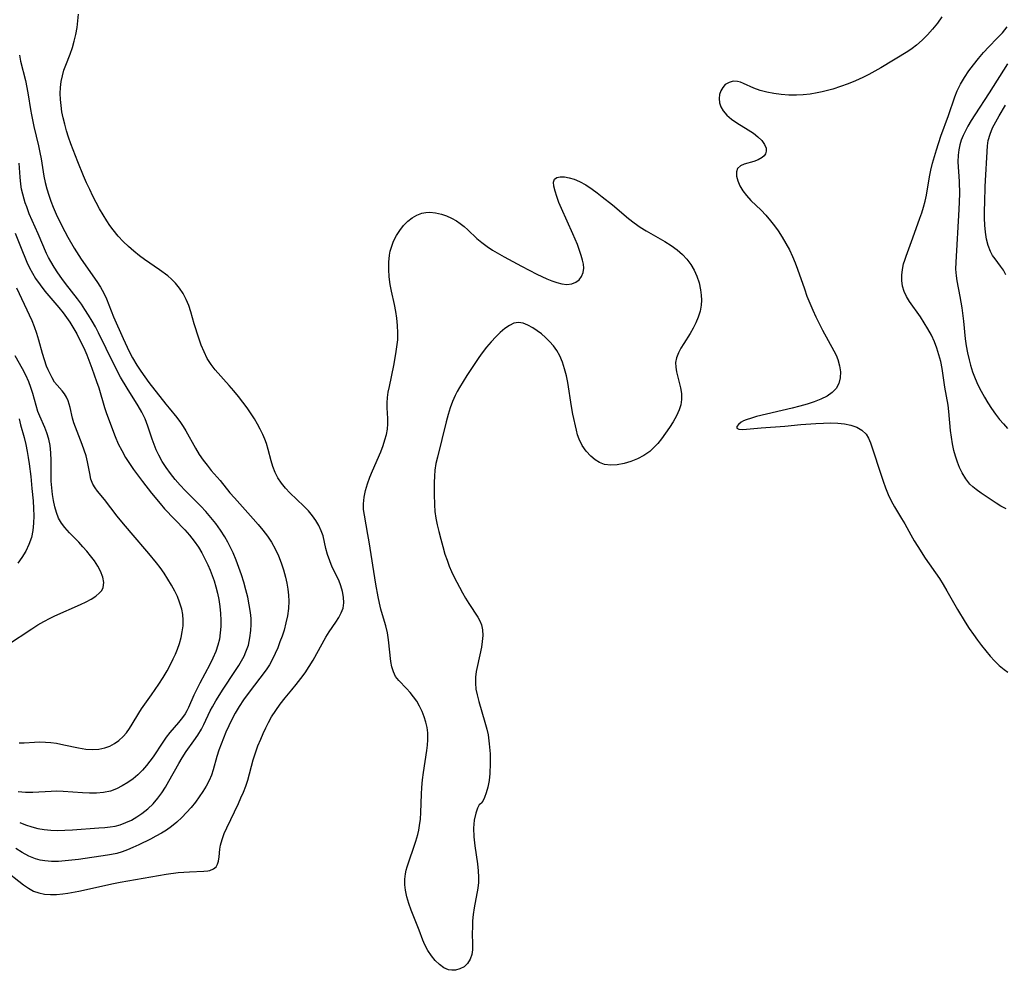
# Model space of a CAD drawing. Extents: x 1597504 to 1605706, y 2805615 to 2813817.
# Drawn here: x 1598717 to 1598960, y 2805783 to 2806017 of the extents above; entities that cross this region are included whole.
import ezdxf

# ---------------------------------------------------------------- set-up
doc = ezdxf.new("R2010")
doc.units = 0

msp = doc.modelspace()

# ---------------------------------------------------------------- linework, layer by layer
at = {"layer": 'WIL_032_Contours', "color": 0}
for points in [[(1598713.33, 2805807.68, 106), (1598718.4, 2805803.75, 106), (1598719.59, 2805802.91, 106), (1598720.83, 2805802.21, 106), (1598722.15, 2805801.74, 106), (1598723.55, 2805801.46, 106), (1598725.01, 2805801.33, 106), (1598726.51, 2805801.35, 106), (1598728.04, 2805801.48, 106), (1598729.28, 2805801.67, 106), (1598732.02, 2805802.2, 106), (1598740.55, 2805804.04, 106), (1598742.18, 2805804.36, 106), (1598753.57, 2805806.34, 106), (1598756.51, 2805806.75, 106), (1598757.93, 2805806.89, 106), (1598759.31, 2805806.98, 106), (1598762.79, 2805807.09, 106), (1598763.82, 2805807.21, 106), (1598764.27, 2805807.3, 106), (1598765.17, 2805807.66, 106), (1598765.85, 2805808.22, 106), (1598766.21, 2805808.85, 106), (1598766.43, 2805809.61, 106), (1598766.58, 2805810.61, 106), (1598766.77, 2805812.52, 106), (1598766.94, 2805813.55, 106), (1598767.31, 2805814.94, 106), (1598767.83, 2805816.37, 106), (1598768.46, 2805817.83, 106), (1598771.33, 2805823.77, 106), (1598771.97, 2805825.18, 106), (1598772.58, 2805826.62, 106), (1598773.14, 2805828.07, 106), (1598773.63, 2805829.55, 106), (1598774.98, 2805834.57, 106), (1598775.53, 2805836.29, 106), (1598776.15, 2805838, 106), (1598776.84, 2805839.69, 106), (1598777.44, 2805841.09, 106), (1598778.09, 2805842.46, 106), (1598778.77, 2805843.81, 106), (1598779.51, 2805845.13, 106), (1598780.53, 2805846.76, 106), (1598781.64, 2805848.33, 106), (1598782.83, 2805849.84, 106), (1598784.49, 2805851.79, 106), (1598785.62, 2805853.17, 106), (1598786.71, 2805854.59, 106), (1598787.76, 2805856.05, 106), (1598788.75, 2805857.54, 106), (1598789.75, 2805859.18, 106), (1598792.93, 2805864.83, 106), (1598793.7, 2805866.09, 106), (1598795.33, 2805868.48, 106), (1598796.08, 2805869.63, 106), (1598796.7, 2805870.79, 106), (1598797.13, 2805871.99, 106), (1598797.32, 2805873.32, 106), (1598797.27, 2805874.7, 106), (1598797.02, 2805876.11, 106), (1598796.61, 2805877.51, 106), (1598796.07, 2805878.88, 106), (1598794.48, 2805882.11, 106), (1598793.84, 2805883.62, 106), (1598793.32, 2805885.16, 106), (1598792.9, 2805886.71, 106), (1598792.58, 2805888.26, 106), (1598792.2, 2805889.79, 106), (1598791.75, 2805891.07, 106), (1598791.15, 2805892.34, 106), (1598790.43, 2805893.57, 106), (1598789.59, 2805894.75, 106), (1598788.58, 2805895.94, 106), (1598787.48, 2805897.08, 106), (1598784.04, 2805900.43, 106), (1598782.96, 2805901.59, 106), (1598781.95, 2805902.83, 106), (1598781.06, 2805904.14, 106), (1598780.39, 2805905.39, 106), (1598779.8, 2805906.89, 106), (1598779.39, 2805908.28, 106), (1598778.66, 2805911.12, 106), (1598778.24, 2805912.54, 106), (1598777.83, 2805913.66, 106), (1598777.36, 2805914.77, 106), (1598776.73, 2805916.08, 106), (1598776.03, 2805917.36, 106), (1598775.28, 2805918.63, 106), (1598774.48, 2805919.88, 106), (1598773.47, 2805921.34, 106), (1598772.43, 2805922.78, 106), (1598771.34, 2805924.19, 106), (1598770.23, 2805925.56, 106), (1598769.09, 2805926.9, 106), (1598765.64, 2805930.73, 106), (1598764.6, 2805932.06, 106), (1598763.68, 2805933.56, 106), (1598762.89, 2805935.16, 106), (1598762.2, 2805936.83, 106), (1598761.59, 2805938.52, 106), (1598760.47, 2805942.05, 106), (1598759.63, 2805945.04, 106), (1598759.11, 2805946.6, 106), (1598758.47, 2805948.11, 106), (1598757.73, 2805949.56, 106), (1598756.86, 2805950.91, 106), (1598755.85, 2805952.14, 106), (1598754.86, 2805953.08, 106), (1598753.92, 2805953.88, 106), (1598751.88, 2805955.43, 106), (1598748.21, 2805957.97, 106), (1598746.99, 2805958.86, 106), (1598745.59, 2805959.98, 106), (1598744.25, 2805961.16, 106), (1598742.96, 2805962.4, 106), (1598741.74, 2805963.69, 106), (1598740.46, 2805965.26, 106), (1598739.67, 2805966.35, 106), (1598738.92, 2805967.48, 106), (1598738, 2805968.96, 106), (1598737.12, 2805970.48, 106), (1598735.47, 2805973.59, 106), (1598734.69, 2805975.19, 106), (1598733.91, 2805976.88, 106), (1598733.17, 2805978.58, 106), (1598731.75, 2805982.03, 106), (1598730.59, 2805985.01, 106), (1598730.04, 2805986.51, 106), (1598729.5, 2805988.1, 106), (1598729.01, 2805989.69, 106), (1598728.56, 2805991.29, 106), (1598728.16, 2805992.89, 106), (1598727.86, 2805994.4, 106), (1598727.62, 2805995.91, 106), (1598727.47, 2805997.42, 106), (1598727.42, 2805998.92, 106), (1598727.48, 2806000.39, 106), (1598727.66, 2806001.84, 106), (1598727.95, 2806003.26, 106), (1598728.34, 2806004.65, 106), (1598728.77, 2806005.86, 106), (1598729.85, 2806008.61, 106), (1598730.41, 2806010.2, 106), (1598730.9, 2806011.82, 106), (1598731.29, 2806013.45, 106), (1598731.57, 2806015.12, 106), (1598731.94, 2806018.46, 106)], [(1598944.74, 2806017.76, 106), (1598943.62, 2806016.23, 106), (1598942.44, 2806014.75, 106), (1598941.19, 2806013.33, 106), (1598939.88, 2806012, 106), (1598938.48, 2806010.77, 106), (1598937.44, 2806009.98, 106), (1598936.36, 2806009.24, 106), (1598929.68, 2806005.25, 106), (1598926.76, 2806003.6, 106), (1598925.27, 2806002.83, 106), (1598923.46, 2806002, 106), (1598921.62, 2806001.25, 106), (1598919.75, 2806000.57, 106), (1598917.85, 2805999.97, 106), (1598916.56, 2805999.61, 106), (1598915.26, 2805999.29, 106), (1598913.96, 2805999.02, 106), (1598912.27, 2805998.75, 106), (1598910.57, 2805998.57, 106), (1598908.88, 2805998.48, 106), (1598906.99, 2805998.51, 106), (1598905.14, 2805998.65, 106), (1598903.32, 2805998.88, 106), (1598901.57, 2805999.21, 106), (1598899.91, 2805999.64, 106), (1598898.39, 2806000.17, 106), (1598895.81, 2806001.37, 106), (1598895.06, 2806001.68, 106), (1598894.33, 2806001.88, 106), (1598893.28, 2806001.89, 106), (1598892.27, 2806001.61, 106), (1598891.36, 2806001.07, 106), (1598890.71, 2806000.4, 106), (1598890.22, 2805999.58, 106), (1598889.92, 2805998.64, 106), (1598889.82, 2805997.63, 106), (1598889.92, 2805996.59, 106), (1598890.25, 2805995.57, 106), (1598890.81, 2805994.61, 106), (1598891.75, 2805993.55, 106), (1598892.92, 2805992.58, 106), (1598894.22, 2805991.68, 106), (1598896.97, 2805989.95, 106), (1598898.27, 2805989.06, 106), (1598899.4, 2805988.18, 106), (1598900.34, 2805987.27, 106), (1598901.04, 2805986.34, 106), (1598901.42, 2805985.41, 106), (1598901.44, 2805984.7, 106), (1598901.23, 2805984.03, 106), (1598900.9, 2805983.53, 106), (1598900.45, 2805983.09, 106), (1598899.48, 2805982.55, 106), (1598898.35, 2805982.15, 106), (1598896.03, 2805981.46, 106), (1598895.06, 2805981.01, 106), (1598894.38, 2805980.38, 106), (1598894.09, 2805979.53, 106), (1598894.13, 2805978.5, 106), (1598894.42, 2805977.35, 106), (1598894.94, 2805976.13, 106), (1598895.65, 2805974.91, 106), (1598896.54, 2805973.71, 106), (1598897.67, 2805972.52, 106), (1598900.18, 2805970.15, 106), (1598901.38, 2805968.86, 106), (1598902.53, 2805967.48, 106), (1598903.46, 2805966.25, 106), (1598904.35, 2805964.98, 106), (1598905.34, 2805963.47, 106), (1598906.28, 2805961.93, 106), (1598907.16, 2805960.34, 106), (1598907.95, 2805958.71, 106), (1598908.61, 2805957.15, 106), (1598909.19, 2805955.55, 106), (1598910.85, 2805950.69, 106), (1598911.49, 2805948.94, 106), (1598912.18, 2805947.21, 106), (1598912.91, 2805945.49, 106), (1598913.67, 2805943.8, 106), (1598914.46, 2805942.13, 106), (1598915.29, 2805940.49, 106), (1598918.1, 2805935.4, 106), (1598918.64, 2805934.34, 106), (1598919.09, 2805933.28, 106), (1598919.52, 2805931.76, 106), (1598919.71, 2805930.24, 106), (1598919.66, 2805928.76, 106), (1598919.33, 2805927.39, 106), (1598918.71, 2805926.16, 106), (1598917.71, 2805925.12, 106), (1598916.43, 2805924.26, 106), (1598914.94, 2805923.52, 106), (1598913.29, 2805922.88, 106), (1598911.54, 2805922.3, 106), (1598909.72, 2805921.78, 106), (1598907.87, 2805921.29, 106), (1598899.08, 2805919.19, 106), (1598897.83, 2805918.86, 106), (1598896.49, 2805918.42, 106), (1598895.84, 2805918.14, 106), (1598895.29, 2805917.83, 106), (1598894.58, 2805917.27, 106), (1598894.2, 2805916.74, 106), (1598894.21, 2805916.33, 106), (1598894.67, 2805916.1, 106), (1598895.51, 2805916.04, 106), (1598896.62, 2805916.08, 106), (1598900.2, 2805916.44, 106), (1598906, 2805916.85, 106), (1598909.98, 2805917.23, 106), (1598913.7, 2805917.52, 106), (1598915.53, 2805917.61, 106), (1598917.33, 2805917.64, 106), (1598919.07, 2805917.59, 106), (1598920.74, 2805917.42, 106), (1598922.3, 2805917.11, 106), (1598923.76, 2805916.58, 106), (1598925.03, 2805915.85, 106), (1598926.04, 2805914.89, 106), (1598926.68, 2805913.89, 106), (1598927.17, 2805912.76, 106), (1598927.59, 2805911.52, 106), (1598929.65, 2805905, 106), (1598930.23, 2805903.31, 106), (1598930.85, 2805901.64, 106), (1598931.51, 2805900.01, 106), (1598932.24, 2805898.42, 106), (1598933.04, 2805896.92, 106), (1598934.82, 2805894.1, 106), (1598935.58, 2805892.78, 106), (1598937.07, 2805890.05, 106), (1598937.9, 2805888.6, 106), (1598938.78, 2805887.16, 106), (1598940.65, 2805884.3, 106), (1598944.13, 2805879.27, 106), (1598945.07, 2805877.78, 106), (1598945.97, 2805876.27, 106), (1598948.61, 2805871.65, 106), (1598950.51, 2805868.52, 106), (1598951.49, 2805866.98, 106), (1598952.51, 2805865.47, 106), (1598953.5, 2805864.08, 106), (1598954.51, 2805862.73, 106), (1598955.55, 2805861.41, 106), (1598956.63, 2805860.16, 106), (1598957.73, 2805858.97, 106), (1598958.88, 2805857.86, 106), (1598960.07, 2805856.87, 106), (1598961.01, 2805856.22, 106)], [(1598960.56, 2805896.46, 108), (1598959.25, 2805897.15, 108), (1598958.12, 2805897.84, 108), (1598954.4, 2805900.34, 108), (1598953.16, 2805901.25, 108), (1598952.37, 2805901.89, 108), (1598951.65, 2805902.58, 108), (1598950.61, 2805903.87, 108), (1598949.74, 2805905.33, 108), (1598949.12, 2805906.63, 108), (1598948.58, 2805907.99, 108), (1598948.11, 2805909.41, 108), (1598947.71, 2805910.87, 108), (1598947.36, 2805912.49, 108), (1598947.08, 2805914.14, 108), (1598946.87, 2805915.8, 108), (1598946.45, 2805920.48, 108), (1598946.25, 2805921.99, 108), (1598945.49, 2805926.5, 108), (1598944.81, 2805931.07, 108), (1598944.46, 2805932.76, 108), (1598944.02, 2805934.43, 108), (1598943.5, 2805936.08, 108), (1598942.88, 2805937.68, 108), (1598942.14, 2805939.29, 108), (1598941.31, 2805940.84, 108), (1598940.41, 2805942.35, 108), (1598939.47, 2805943.81, 108), (1598936.75, 2805947.63, 108), (1598936, 2805948.84, 108), (1598935.41, 2805950.09, 108), (1598935.04, 2805951.39, 108), (1598934.86, 2805952.73, 108), (1598934.85, 2805954.11, 108), (1598935, 2805955.49, 108), (1598935.29, 2805956.86, 108), (1598935.58, 2805957.8, 108), (1598935.91, 2805958.74, 108), (1598937.6, 2805963.29, 108), (1598939.34, 2805968.15, 108), (1598939.79, 2805969.49, 108), (1598940.21, 2805970.84, 108), (1598940.59, 2805972.31, 108), (1598940.92, 2805973.8, 108), (1598941.71, 2805978.32, 108), (1598942.05, 2805980, 108), (1598942.46, 2805981.67, 108), (1598942.92, 2805983.34, 108), (1598943.42, 2805985.01, 108), (1598944.52, 2805988.32, 108), (1598946.38, 2805993.43, 108), (1598947.92, 2805998.04, 108), (1598948.52, 2805999.53, 108), (1598949.36, 2806001.22, 108), (1598950.32, 2806002.85, 108), (1598951.38, 2806004.44, 108), (1598952.53, 2806005.99, 108), (1598953.73, 2806007.5, 108), (1598954.99, 2806008.96, 108), (1598956.29, 2806010.37, 108), (1598958.38, 2806012.49, 108), (1598959.64, 2806013.86, 108), (1598960.87, 2806015.29, 108)], [(1598717.36, 2806008.33, 108), (1598717.67, 2806006.87, 108), (1598718.85, 2806002.05, 108), (1598719.22, 2806000.36, 108), (1598719.53, 2805998.55, 108), (1598720.08, 2805994.91, 108), (1598720.31, 2805993.63, 108), (1598720.93, 2805990.75, 108), (1598722.06, 2805985.94, 108), (1598722.4, 2805984.34, 108), (1598722.7, 2805982.73, 108), (1598723.37, 2805978.48, 108), (1598723.71, 2805976.93, 108), (1598724.11, 2805975.38, 108), (1598724.58, 2805973.85, 108), (1598725.11, 2805972.33, 108), (1598725.7, 2805970.83, 108), (1598726.46, 2805969.1, 108), (1598727.27, 2805967.39, 108), (1598728.54, 2805964.85, 108), (1598729.29, 2805963.47, 108), (1598730.87, 2805960.73, 108), (1598732.62, 2805958.03, 108), (1598736.43, 2805952.54, 108), (1598737.33, 2805951.11, 108), (1598738.14, 2805949.65, 108), (1598738.79, 2805948.23, 108), (1598740.57, 2805943.81, 108), (1598742.91, 2805938.48, 108), (1598744.44, 2805935.28, 108), (1598745.27, 2805933.71, 108), (1598746.33, 2805931.89, 108), (1598747.28, 2805930.45, 108), (1598748.27, 2805929.04, 108), (1598749.3, 2805927.65, 108), (1598753.45, 2805922.27, 108), (1598754.24, 2805921.27, 108), (1598756.16, 2805918.96, 108), (1598757.07, 2805917.76, 108), (1598757.74, 2805916.73, 108), (1598758.37, 2805915.66, 108), (1598760.74, 2805911.39, 108), (1598761.7, 2805909.84, 108), (1598762.63, 2805908.49, 108), (1598763.62, 2805907.2, 108), (1598764.64, 2805905.94, 108), (1598766.82, 2805903.41, 108), (1598769.26, 2805900.42, 108), (1598770.37, 2805899.15, 108), (1598775, 2805894.02, 108), (1598776.22, 2805892.62, 108), (1598777.39, 2805891.2, 108), (1598778.5, 2805889.73, 108), (1598779.52, 2805888.21, 108), (1598780.41, 2805886.58, 108), (1598781.19, 2805884.9, 108), (1598781.88, 2805883.17, 108), (1598782.47, 2805881.4, 108), (1598782.97, 2805879.61, 108), (1598783.3, 2805878.14, 108), (1598783.56, 2805876.66, 108), (1598783.72, 2805875.17, 108), (1598783.78, 2805873.68, 108), (1598783.68, 2805871.89, 108), (1598783.43, 2805870.1, 108), (1598783.06, 2805868.33, 108), (1598782.59, 2805866.57, 108), (1598782.11, 2805865.1, 108), (1598781.59, 2805863.64, 108), (1598781.03, 2805862.21, 108), (1598780.42, 2805860.76, 108), (1598779.76, 2805859.36, 108), (1598779.01, 2805858.01, 108), (1598778.15, 2805856.73, 108), (1598773.72, 2805850.9, 108), (1598772.59, 2805849.33, 108), (1598771.52, 2805847.73, 108), (1598770.52, 2805846.09, 108), (1598769.7, 2805844.55, 108), (1598768.95, 2805842.99, 108), (1598768.26, 2805841.42, 108), (1598766.52, 2805836.91, 108), (1598765.99, 2805835.36, 108), (1598765.14, 2805832.11, 108), (1598764.71, 2805830.81, 108), (1598764.11, 2805829.45, 108), (1598763.4, 2805828.1, 108), (1598762.6, 2805826.78, 108), (1598761.71, 2805825.47, 108), (1598760.73, 2805824.13, 108), (1598759.68, 2805822.83, 108), (1598758.57, 2805821.56, 108), (1598757.41, 2805820.34, 108), (1598756.18, 2805819.19, 108), (1598754.89, 2805818.13, 108), (1598753.65, 2805817.26, 108), (1598752.35, 2805816.46, 108), (1598751.02, 2805815.71, 108), (1598749.67, 2805814.99, 108), (1598746.8, 2805813.57, 108), (1598745.36, 2805812.92, 108), (1598744.01, 2805812.37, 108), (1598742.69, 2805811.89, 108), (1598741.36, 2805811.5, 108), (1598740.04, 2805811.2, 108), (1598739.07, 2805811.05, 108), (1598731.93, 2805810.02, 108), (1598728.65, 2805809.63, 108), (1598726.97, 2805809.51, 108), (1598725.31, 2805809.5, 108), (1598723.67, 2805809.63, 108), (1598722.49, 2805809.84, 108), (1598721.34, 2805810.16, 108), (1598719.66, 2805810.85, 108), (1598718.04, 2805811.73, 108), (1598716.45, 2805812.73, 108)], [(1598960.91, 2806006.18, 110), (1598956.39, 2805999.03, 110), (1598952.86, 2805993.62, 110), (1598951.97, 2805992.22, 110), (1598951.14, 2805990.81, 110), (1598950.53, 2805989.69, 110), (1598949.99, 2805988.56, 110), (1598949.53, 2805987.4, 110), (1598949.15, 2805986.19, 110), (1598948.88, 2805984.95, 110), (1598948.72, 2805983.71, 110), (1598948.7, 2805982.06, 110), (1598949.01, 2805977.2, 110), (1598949.04, 2805974.13, 110), (1598948.92, 2805970.31, 110), (1598948.17, 2805957.29, 110), (1598948.13, 2805955.58, 110), (1598948.22, 2805953.89, 110), (1598948.39, 2805952.65, 110), (1598949.17, 2805948.81, 110), (1598949.66, 2805946.05, 110), (1598950.06, 2805942.77, 110), (1598950.5, 2805938.35, 110), (1598950.75, 2805936.63, 110), (1598951.06, 2805934.92, 110), (1598951.44, 2805933.22, 110), (1598951.78, 2805931.9, 110), (1598952.31, 2805930.25, 110), (1598952.93, 2805928.61, 110), (1598953.64, 2805927.01, 110), (1598954.42, 2805925.44, 110), (1598955.22, 2805923.99, 110), (1598956.08, 2805922.57, 110), (1598956.99, 2805921.18, 110), (1598957.95, 2805919.83, 110), (1598958.96, 2805918.53, 110), (1598959.91, 2805917.39, 110), (1598960.9, 2805916.3, 110)], [(1598960.51, 2805954.13, 112), (1598959.89, 2805955.31, 112), (1598959.22, 2805956.29, 112), (1598957.86, 2805958.09, 112), (1598957.25, 2805958.97, 112), (1598956.72, 2805959.91, 112), (1598956.13, 2805961.37, 112), (1598955.74, 2805962.96, 112), (1598955.49, 2805964.65, 112), (1598955.34, 2805966.39, 112), (1598955.27, 2805968.17, 112), (1598955.26, 2805970.09, 112), (1598955.29, 2805972.03, 112), (1598955.43, 2805975.92, 112), (1598955.96, 2805985.96, 112), (1598956.17, 2805987.32, 112), (1598956.61, 2805988.86, 112), (1598957.25, 2805990.38, 112), (1598958.01, 2805991.89, 112), (1598958.86, 2805993.4, 112), (1598960.4, 2805995.98, 112)], [(1598717.43, 2805819.15, 110), (1598718.9, 2805818.52, 110), (1598720.39, 2805818.03, 110), (1598721.93, 2805817.67, 110), (1598723.5, 2805817.41, 110), (1598725.08, 2805817.25, 110), (1598726.68, 2805817.17, 110), (1598728.54, 2805817.2, 110), (1598730.41, 2805817.3, 110), (1598736.98, 2805817.78, 110), (1598738.38, 2805817.89, 110), (1598739.74, 2805818.03, 110), (1598740.99, 2805818.24, 110), (1598742.23, 2805818.57, 110), (1598743.62, 2805819.08, 110), (1598744.98, 2805819.72, 110), (1598746.3, 2805820.47, 110), (1598747.57, 2805821.33, 110), (1598748.99, 2805822.47, 110), (1598750.31, 2805823.73, 110), (1598751.52, 2805825.12, 110), (1598752.49, 2805826.45, 110), (1598753.38, 2805827.85, 110), (1598754.22, 2805829.29, 110), (1598756.64, 2805833.67, 110), (1598757.47, 2805835.09, 110), (1598758.44, 2805836.6, 110), (1598760.33, 2805839.21, 110), (1598761.32, 2805840.63, 110), (1598762.22, 2805842.09, 110), (1598762.81, 2805843.25, 110), (1598764.41, 2805846.63, 110), (1598764.93, 2805847.63, 110), (1598765.77, 2805849.1, 110), (1598767.62, 2805852.02, 110), (1598770.5, 2805856.35, 110), (1598771.42, 2805857.81, 110), (1598772.11, 2805858.98, 110), (1598772.74, 2805860.17, 110), (1598773.19, 2805861.18, 110), (1598773.79, 2805862.87, 110), (1598774.19, 2805864.64, 110), (1598774.42, 2805866.44, 110), (1598774.48, 2805867.93, 110), (1598774.45, 2805869.43, 110), (1598774.31, 2805870.93, 110), (1598774.03, 2805872.79, 110), (1598773.64, 2805874.64, 110), (1598773.18, 2805876.5, 110), (1598772.65, 2805878.34, 110), (1598772.07, 2805880.18, 110), (1598771.45, 2805882, 110), (1598770.77, 2805883.8, 110), (1598770.03, 2805885.57, 110), (1598769.48, 2805886.79, 110), (1598768.76, 2805888.21, 110), (1598767.98, 2805889.59, 110), (1598766.93, 2805891.23, 110), (1598765.79, 2805892.81, 110), (1598764.57, 2805894.33, 110), (1598763.29, 2805895.81, 110), (1598762.08, 2805897.1, 110), (1598758.26, 2805900.96, 110), (1598756.97, 2805902.33, 110), (1598755.74, 2805903.73, 110), (1598754.6, 2805905.16, 110), (1598753.54, 2805906.64, 110), (1598752.57, 2805908.16, 110), (1598751.7, 2805909.72, 110), (1598751.09, 2805911.01, 110), (1598750.55, 2805912.32, 110), (1598750.08, 2805913.65, 110), (1598749.05, 2805916.85, 110), (1598748.71, 2805917.76, 110), (1598748.33, 2805918.65, 110), (1598747.54, 2805920.27, 110), (1598746.65, 2805921.85, 110), (1598743.94, 2805926.2, 110), (1598742.29, 2805928.97, 110), (1598740.61, 2805932.14, 110), (1598736.85, 2805939.87, 110), (1598736.08, 2805941.33, 110), (1598735.27, 2805942.77, 110), (1598734.42, 2805944.19, 110), (1598733.53, 2805945.58, 110), (1598732.63, 2805946.93, 110), (1598731.68, 2805948.25, 110), (1598728.76, 2805952.05, 110), (1598727.84, 2805953.28, 110), (1598726.87, 2805954.65, 110), (1598725.95, 2805956.04, 110), (1598725.1, 2805957.46, 110), (1598724.57, 2805958.45, 110), (1598724.08, 2805959.44, 110), (1598722.02, 2805964.24, 110), (1598720.53, 2805967.57, 110), (1598719.81, 2805969.24, 110), (1598719.16, 2805970.93, 110), (1598718.82, 2805971.89, 110), (1598718.52, 2805972.86, 110), (1598718.19, 2805974.09, 110), (1598717.91, 2805975.32, 110), (1598717.71, 2805976.56, 110), (1598717.54, 2805978.21, 110), (1598717.31, 2805981.68, 110)], [(1598830.98, 2805823.71, 104), (1598830.67, 2805823.46, 104), (1598830.26, 2805822.67, 104), (1598829.84, 2805821.42, 104), (1598829.49, 2805819.71, 104), (1598829.33, 2805817.69, 104), (1598829.38, 2805815.55, 104), (1598829.6, 2805813.33, 104), (1598830.24, 2805808.93, 104), (1598830.45, 2805807.21, 104), (1598830.54, 2805805.66, 104), (1598830.49, 2805804.3, 104), (1598830.32, 2805802.93, 104), (1598829.43, 2805798.05, 104), (1598829.2, 2805796.4, 104), (1598829.06, 2805794.85, 104), (1598829.01, 2805793.3, 104), (1598829, 2805791.79, 104), (1598829.07, 2805789, 104), (1598829.05, 2805787.75, 104), (1598828.89, 2805786.58, 104), (1598828.48, 2805785.37, 104), (1598827.82, 2805784.33, 104), (1598826.96, 2805783.55, 104), (1598825.95, 2805783, 104), (1598824.85, 2805782.7, 104), (1598823.99, 2805782.66, 104), (1598823.14, 2805782.79, 104), (1598821.99, 2805783.28, 104), (1598820.9, 2805784.06, 104), (1598819.86, 2805785.05, 104), (1598818.9, 2805786.21, 104), (1598818.04, 2805787.51, 104), (1598817.29, 2805788.91, 104), (1598816.78, 2805790.1, 104), (1598815.86, 2805792.6, 104), (1598813.95, 2805797.49, 104), (1598813.36, 2805799.13, 104), (1598812.86, 2805800.76, 104), (1598812.51, 2805802.39, 104), (1598812.36, 2805803.77, 104), (1598812.36, 2805805.14, 104), (1598812.52, 2805806.47, 104), (1598812.71, 2805807.34, 104), (1598812.96, 2805808.2, 104), (1598815.07, 2805814.51, 104), (1598815.53, 2805816.16, 104), (1598815.79, 2805817.25, 104), (1598815.99, 2805818.34, 104), (1598816.19, 2805819.95, 104), (1598816.3, 2805821.57, 104), (1598816.46, 2805826.1, 104), (1598816.58, 2805827.74, 104), (1598816.76, 2805829.6, 104), (1598816.99, 2805831.45, 104), (1598817.79, 2805836.87, 104), (1598817.96, 2805838.21, 104), (1598818.06, 2805839.53, 104), (1598818.03, 2805841.19, 104), (1598817.84, 2805842.55, 104), (1598817.52, 2805843.88, 104), (1598817.11, 2805845.19, 104), (1598816.6, 2805846.52, 104), (1598816, 2805847.79, 104), (1598815.3, 2805849.01, 104), (1598814.52, 2805850.14, 104), (1598813.68, 2805851.2, 104), (1598812.81, 2805852.17, 104), (1598810.87, 2805854.11, 104), (1598810.09, 2805855.15, 104), (1598809.55, 2805856.26, 104), (1598809.19, 2805857.51, 104), (1598808.94, 2805858.84, 104), (1598808.34, 2805864.15, 104), (1598808.06, 2805865.91, 104), (1598807.66, 2805867.65, 104), (1598806.86, 2805870.29, 104), (1598806.46, 2805871.74, 104), (1598806.1, 2805873.23, 104), (1598805.78, 2805874.75, 104), (1598805.23, 2805877.85, 104), (1598803.6, 2805888.31, 104), (1598803.28, 2805890.17, 104), (1598802.39, 2805894.89, 104), (1598802.21, 2805896.31, 104), (1598802.16, 2805897.73, 104), (1598802.31, 2805899.36, 104), (1598802.65, 2805900.98, 104), (1598803.13, 2805902.61, 104), (1598803.72, 2805904.23, 104), (1598804.37, 2805905.82, 104), (1598806.41, 2805910.55, 104), (1598807.01, 2805912.12, 104), (1598807.46, 2805913.47, 104), (1598807.83, 2805914.82, 104), (1598808.09, 2805916.14, 104), (1598808.21, 2805917.44, 104), (1598808.18, 2805918.77, 104), (1598807.99, 2805921.33, 104), (1598807.97, 2805922.6, 104), (1598808.08, 2805923.92, 104), (1598808.29, 2805925.27, 104), (1598808.57, 2805926.65, 104), (1598809.69, 2805931.83, 104), (1598810.18, 2805934.66, 104), (1598810.42, 2805936.38, 104), (1598810.6, 2805938.11, 104), (1598810.65, 2805939.88, 104), (1598810.59, 2805941.66, 104), (1598810.42, 2805943.44, 104), (1598810.16, 2805945.15, 104), (1598809.83, 2805946.82, 104), (1598809.1, 2805950.14, 104), (1598808.78, 2805951.81, 104), (1598808.53, 2805953.64, 104), (1598808.41, 2805955.46, 104), (1598808.42, 2805957.26, 104), (1598808.59, 2805959.03, 104), (1598808.78, 2805960.04, 104), (1598809.04, 2805961.02, 104), (1598809.59, 2805962.47, 104), (1598810.29, 2805963.85, 104), (1598811.12, 2805965.13, 104), (1598812.06, 2805966.31, 104), (1598813.09, 2805967.36, 104), (1598814.16, 2805968.21, 104), (1598815.31, 2805968.88, 104), (1598816.52, 2805969.35, 104), (1598817.5, 2805969.55, 104), (1598818.51, 2805969.6, 104), (1598819.96, 2805969.46, 104), (1598821.41, 2805969.11, 104), (1598822.66, 2805968.69, 104), (1598823.88, 2805968.16, 104), (1598825.06, 2805967.51, 104), (1598826.04, 2805966.84, 104), (1598826.97, 2805966.09, 104), (1598827.86, 2805965.28, 104), (1598830.15, 2805963.09, 104), (1598831.36, 2805962.1, 104), (1598832.65, 2805961.16, 104), (1598834.01, 2805960.28, 104), (1598836.86, 2805958.59, 104), (1598841.09, 2805956.28, 104), (1598844.88, 2805954.34, 104), (1598847.37, 2805953.21, 104), (1598848.57, 2805952.72, 104), (1598849.86, 2805952.26, 104), (1598851.09, 2805951.94, 104), (1598852.33, 2805951.82, 104), (1598853.49, 2805951.95, 104), (1598854.5, 2805952.32, 104), (1598855.31, 2805952.94, 104), (1598855.93, 2805953.77, 104), (1598856.32, 2805954.74, 104), (1598856.47, 2805955.82, 104), (1598856.38, 2805956.79, 104), (1598856.15, 2805957.82, 104), (1598855.82, 2805958.91, 104), (1598854.89, 2805961.62, 104), (1598853.81, 2805964.3, 104), (1598850.98, 2805970.5, 104), (1598850.36, 2805972.03, 104), (1598849.83, 2805973.47, 104), (1598849.39, 2805974.8, 104), (1598849.11, 2805976, 104), (1598849.04, 2805977.02, 104), (1598849.28, 2805977.77, 104), (1598849.84, 2805978.19, 104), (1598850.67, 2805978.37, 104), (1598851.69, 2805978.33, 104), (1598852.86, 2805978.12, 104), (1598854.11, 2805977.75, 104), (1598855.4, 2805977.2, 104), (1598856.95, 2805976.34, 104), (1598858.5, 2805975.32, 104), (1598859.77, 2805974.41, 104), (1598861.04, 2805973.44, 104), (1598863.56, 2805971.4, 104), (1598867.49, 2805968.03, 104), (1598868.88, 2805966.95, 104), (1598870.33, 2805965.96, 104), (1598871.83, 2805965.05, 104), (1598876.47, 2805962.39, 104), (1598878.02, 2805961.42, 104), (1598879.48, 2805960.36, 104), (1598880.81, 2805959.19, 104), (1598881.9, 2805957.99, 104), (1598882.85, 2805956.68, 104), (1598883.66, 2805955.29, 104), (1598884.34, 2805953.82, 104), (1598884.9, 2805952.16, 104), (1598885.28, 2805950.45, 104), (1598885.43, 2805949.19, 104), (1598885.47, 2805947.92, 104), (1598885.39, 2805946.66, 104), (1598885.12, 2805945.17, 104), (1598884.67, 2805943.71, 104), (1598884.09, 2805942.29, 104), (1598883.41, 2805940.98, 104), (1598882.66, 2805939.7, 104), (1598881.12, 2805937.26, 104), (1598880.41, 2805936.07, 104), (1598879.81, 2805934.9, 104), (1598879.36, 2805933.73, 104), (1598879.12, 2805932.56, 104), (1598879.13, 2805931.43, 104), (1598879.31, 2805930.28, 104), (1598880.32, 2805926.32, 104), (1598880.55, 2805924.88, 104), (1598880.58, 2805923.43, 104), (1598880.38, 2805922.14, 104), (1598879.98, 2805920.85, 104), (1598879.34, 2805919.38, 104), (1598878.54, 2805917.92, 104), (1598877.63, 2805916.49, 104), (1598876.64, 2805915.08, 104), (1598875.59, 2805913.7, 104), (1598874.69, 2805912.6, 104), (1598873.74, 2805911.57, 104), (1598872.72, 2805910.63, 104), (1598871.27, 2805909.61, 104), (1598869.71, 2805908.78, 104), (1598868.07, 2805908.12, 104), (1598866.4, 2805907.62, 104), (1598864.74, 2805907.31, 104), (1598863.12, 2805907.22, 104), (1598861.59, 2805907.43, 104), (1598860.37, 2805907.89, 104), (1598859.24, 2805908.57, 104), (1598858.19, 2805909.43, 104), (1598857.06, 2805910.66, 104), (1598856.09, 2805912.06, 104), (1598855.33, 2805913.6, 104), (1598854.95, 2805914.72, 104), (1598854.65, 2805915.89, 104), (1598853.81, 2805919.77, 104), (1598853.47, 2805921.69, 104), (1598852.53, 2805927.58, 104), (1598852.18, 2805929.29, 104), (1598851.76, 2805930.97, 104), (1598851.24, 2805932.59, 104), (1598850.56, 2805934.19, 104), (1598849.84, 2805935.47, 104), (1598848.99, 2805936.66, 104), (1598848.06, 2805937.75, 104), (1598847.05, 2805938.75, 104), (1598846.01, 2805939.61, 104), (1598844.96, 2805940.38, 104), (1598843.91, 2805941.07, 104), (1598842.69, 2805941.77, 104), (1598841.52, 2805942.27, 104), (1598840.36, 2805942.44, 104), (1598839.24, 2805942.22, 104), (1598838.13, 2805941.69, 104), (1598837.01, 2805940.91, 104), (1598835.89, 2805939.95, 104), (1598834.78, 2805938.86, 104), (1598833.68, 2805937.67, 104), (1598832.52, 2805936.32, 104), (1598831.4, 2805934.89, 104), (1598830.61, 2805933.8, 104), (1598829.6, 2805932.34, 104), (1598827.67, 2805929.35, 104), (1598825.85, 2805926.38, 104), (1598825.28, 2805925.39, 104), (1598824.75, 2805924.4, 104), (1598824.09, 2805922.89, 104), (1598823.53, 2805921.33, 104), (1598823.05, 2805919.73, 104), (1598822.56, 2805917.9, 104), (1598820.38, 2805909.17, 104), (1598820.04, 2805907.6, 104), (1598819.79, 2805906.02, 104), (1598819.67, 2805904.48, 104), (1598819.63, 2805902.95, 104), (1598819.61, 2805900.09, 104), (1598819.67, 2805897.47, 104), (1598819.8, 2805895.8, 104), (1598820.04, 2805894.15, 104), (1598820.36, 2805892.5, 104), (1598820.74, 2805890.85, 104), (1598821.21, 2805888.99, 104), (1598821.71, 2805887.14, 104), (1598822.26, 2805885.3, 104), (1598822.77, 2805883.79, 104), (1598823.33, 2805882.31, 104), (1598823.88, 2805881.04, 104), (1598824.48, 2805879.79, 104), (1598826.54, 2805875.75, 104), (1598827.3, 2805874.41, 104), (1598828.11, 2805873.11, 104), (1598830.35, 2805869.77, 104), (1598830.87, 2805868.84, 104), (1598831.27, 2805867.88, 104), (1598831.53, 2805866.59, 104), (1598831.58, 2805865.22, 104), (1598831.46, 2805863.78, 104), (1598831.23, 2805862.31, 104), (1598830.25, 2805857.83, 104), (1598829.97, 2805856.37, 104), (1598829.79, 2805854.92, 104), (1598829.75, 2805853.47, 104), (1598829.9, 2805852.03, 104), (1598830.19, 2805850.58, 104), (1598830.61, 2805848.94, 104), (1598832.09, 2805843.86, 104), (1598832.56, 2805842.11, 104), (1598832.87, 2805840.69, 104), (1598833.19, 2805838.47, 104), (1598833.38, 2805836.07, 104), (1598833.43, 2805833.62, 104), (1598833.32, 2805831.22, 104), (1598833.12, 2805829.46, 104), (1598832.82, 2805827.86, 104), (1598832.44, 2805826.45, 104), (1598832, 2805825.28, 104), (1598831.56, 2805824.4, 104), (1598831.21, 2805823.87, 104), (1598830.98, 2805823.71, 104)], [(1598716.34, 2805964.43, 112), (1598717.62, 2805961.14, 112), (1598719.22, 2805957.25, 112), (1598719.86, 2805955.9, 112), (1598720.57, 2805954.58, 112), (1598721.36, 2805953.3, 112), (1598722.47, 2805951.71, 112), (1598723.67, 2805950.17, 112), (1598727.08, 2805946.1, 112), (1598728.13, 2805944.79, 112), (1598728.96, 2805943.66, 112), (1598729.76, 2805942.49, 112), (1598730.51, 2805941.29, 112), (1598731.48, 2805939.61, 112), (1598732.38, 2805937.89, 112), (1598733.21, 2805936.14, 112), (1598733.97, 2805934.41, 112), (1598735.25, 2805931.17, 112), (1598736.39, 2805927.9, 112), (1598736.9, 2805926.26, 112), (1598738.31, 2805921.43, 112), (1598738.8, 2805920.01, 112), (1598740.94, 2805914.26, 112), (1598741.7, 2805912.53, 112), (1598742.57, 2805910.83, 112), (1598743.52, 2805909.16, 112), (1598744.49, 2805907.63, 112), (1598745.52, 2805906.13, 112), (1598747.68, 2805903.19, 112), (1598749.94, 2805900.29, 112), (1598752.02, 2805897.77, 112), (1598753.16, 2805896.47, 112), (1598758.1, 2805891.27, 112), (1598759.28, 2805889.93, 112), (1598760.43, 2805888.49, 112), (1598761.48, 2805886.99, 112), (1598762.33, 2805885.58, 112), (1598763.1, 2805884.13, 112), (1598763.81, 2805882.64, 112), (1598764.37, 2805881.35, 112), (1598764.87, 2805880.05, 112), (1598765.34, 2805878.72, 112), (1598765.8, 2805877.2, 112), (1598766.2, 2805875.67, 112), (1598766.53, 2805874.12, 112), (1598766.79, 2805872.41, 112), (1598766.96, 2805870.69, 112), (1598767.02, 2805868.97, 112), (1598767, 2805867.42, 112), (1598766.87, 2805865.88, 112), (1598766.65, 2805864.36, 112), (1598766.3, 2805862.88, 112), (1598765.74, 2805861.25, 112), (1598765.05, 2805859.66, 112), (1598764.27, 2805858.09, 112), (1598761.85, 2805853.5, 112), (1598761.1, 2805851.99, 112), (1598760.39, 2805850.48, 112), (1598759.06, 2805847.48, 112), (1598758.65, 2805846.68, 112), (1598758.21, 2805845.91, 112), (1598757.57, 2805844.98, 112), (1598756.56, 2805843.76, 112), (1598754.43, 2805841.34, 112), (1598753.54, 2805840.17, 112), (1598752.7, 2805838.95, 112), (1598750.31, 2805835.29, 112), (1598749.54, 2805834.2, 112), (1598748.72, 2805833.15, 112), (1598747.68, 2805831.99, 112), (1598746.55, 2805830.89, 112), (1598745.37, 2805829.89, 112), (1598744.12, 2805828.97, 112), (1598742.73, 2805828.12, 112), (1598741.28, 2805827.41, 112), (1598739.78, 2805826.87, 112), (1598738.11, 2805826.53, 112), (1598736.39, 2805826.36, 112), (1598734.65, 2805826.34, 112), (1598732.88, 2805826.41, 112), (1598728.15, 2805826.77, 112), (1598726.58, 2805826.81, 112), (1598725.22, 2805826.77, 112), (1598720.67, 2805826.48, 112), (1598718.86, 2805826.48, 112), (1598717.07, 2805826.67, 112)], [(1598717.34, 2805838.72, 114), (1598718.55, 2805838.76, 114), (1598721.1, 2805838.96, 114), (1598722.41, 2805838.99, 114), (1598723.77, 2805838.95, 114), (1598725.14, 2805838.84, 114), (1598726.53, 2805838.65, 114), (1598728.34, 2805838.3, 114), (1598731.94, 2805837.51, 114), (1598733.73, 2805837.22, 114), (1598735.33, 2805837.12, 114), (1598736.91, 2805837.19, 114), (1598738.42, 2805837.49, 114), (1598739.65, 2805837.95, 114), (1598740.81, 2805838.58, 114), (1598741.89, 2805839.36, 114), (1598742.91, 2805840.31, 114), (1598743.73, 2805841.26, 114), (1598744.47, 2805842.29, 114), (1598745.17, 2805843.38, 114), (1598746.77, 2805846.06, 114), (1598747.48, 2805847.14, 114), (1598749.92, 2805850.58, 114), (1598751.75, 2805853.24, 114), (1598752.78, 2805854.88, 114), (1598753.77, 2805856.55, 114), (1598754.7, 2805858.25, 114), (1598755.3, 2805859.44, 114), (1598755.85, 2805860.64, 114), (1598756.35, 2805861.85, 114), (1598756.84, 2805863.28, 114), (1598757.23, 2805864.72, 114), (1598757.52, 2805866.16, 114), (1598757.69, 2805867.62, 114), (1598757.72, 2805869.01, 114), (1598757.61, 2805870.39, 114), (1598757.37, 2805871.75, 114), (1598756.86, 2805873.46, 114), (1598756.3, 2805874.81, 114), (1598755.64, 2805876.14, 114), (1598754.83, 2805877.63, 114), (1598753.96, 2805879.1, 114), (1598753.03, 2805880.56, 114), (1598752.05, 2805881.99, 114), (1598751.17, 2805883.17, 114), (1598749.3, 2805885.47, 114), (1598744.91, 2805890.51, 114), (1598742.59, 2805893.27, 114), (1598741.49, 2805894.64, 114), (1598738.34, 2805898.73, 114), (1598736.65, 2805900.81, 114), (1598736.01, 2805901.66, 114), (1598735.47, 2805902.54, 114), (1598735, 2805903.79, 114), (1598734.69, 2805905.15, 114), (1598734.15, 2805908.09, 114), (1598733.79, 2805909.5, 114), (1598733.35, 2805910.93, 114), (1598732.85, 2805912.36, 114), (1598730.79, 2805917.7, 114), (1598730.42, 2805918.85, 114), (1598729.84, 2805921.41, 114), (1598729.62, 2805922.26, 114), (1598729.35, 2805923.09, 114), (1598728.94, 2805924, 114), (1598728.45, 2805924.84, 114), (1598727.9, 2805925.57, 114), (1598726.66, 2805926.96, 114), (1598726.05, 2805927.72, 114), (1598725.41, 2805928.75, 114), (1598724.83, 2805929.89, 114), (1598724.43, 2805930.75, 114), (1598724.06, 2805931.66, 114), (1598723.54, 2805933.17, 114), (1598723.07, 2805934.75, 114), (1598722.18, 2805938.05, 114), (1598721.69, 2805939.71, 114), (1598721.12, 2805941.36, 114), (1598720.49, 2805942.86, 114), (1598716.69, 2805950.87, 114)], [(1598714.42, 2805862.9, 116), (1598720.39, 2805866.9, 116), (1598721.87, 2805867.82, 116), (1598723.38, 2805868.69, 116), (1598724.92, 2805869.5, 116), (1598726.08, 2805870.04, 116), (1598732.4, 2805872.84, 116), (1598733.79, 2805873.5, 116), (1598735.07, 2805874.18, 116), (1598736.2, 2805874.9, 116), (1598737.13, 2805875.71, 116), (1598737.64, 2805876.35, 116), (1598737.97, 2805877.04, 116), (1598738.14, 2805878.29, 116), (1598737.91, 2805879.64, 116), (1598737.37, 2805881.05, 116), (1598736.69, 2805882.32, 116), (1598735.85, 2805883.6, 116), (1598734.91, 2805884.87, 116), (1598733.99, 2805886.01, 116), (1598733.02, 2805887.13, 116), (1598732.02, 2805888.22, 116), (1598729.73, 2805890.54, 116), (1598728.55, 2805891.82, 116), (1598727.74, 2805892.92, 116), (1598727.04, 2805894.19, 116), (1598726.49, 2805895.56, 116), (1598726.07, 2805896.99, 116), (1598725.74, 2805898.48, 116), (1598725.5, 2805900.01, 116), (1598725.33, 2805901.63, 116), (1598725.23, 2805903.27, 116), (1598725.17, 2805904.91, 116), (1598725.17, 2805908.42, 116), (1598725.14, 2805910.25, 116), (1598724.97, 2805912.04, 116), (1598724.62, 2805913.67, 116), (1598724.11, 2805915.24, 116), (1598723.59, 2805916.51, 116), (1598722.38, 2805919.3, 116), (1598721.93, 2805920.49, 116), (1598721.47, 2805921.96, 116), (1598720.66, 2805924.89, 116), (1598720.2, 2805926.36, 116), (1598719.67, 2805927.8, 116), (1598718.93, 2805929.42, 116), (1598718.09, 2805931.01, 116), (1598716.32, 2805934.17, 116)], [(1598717.32, 2805918.68, 118), (1598717.67, 2805917.2, 118), (1598718.52, 2805914.05, 118), (1598718.93, 2805912.35, 118), (1598719.29, 2805910.62, 118), (1598719.55, 2805909.11, 118), (1598719.78, 2805907.58, 118), (1598720.15, 2805904.47, 118), (1598720.46, 2805901.47, 118), (1598720.72, 2805898.46, 118), (1598720.83, 2805896.58, 118), (1598720.88, 2805894.72, 118), (1598720.84, 2805892.89, 118), (1598720.66, 2805891.1, 118), (1598720.31, 2805889.36, 118), (1598719.71, 2805887.65, 118), (1598718.91, 2805886.02, 118), (1598717.97, 2805884.45, 118), (1598717, 2805883.1, 118)]]:
    msp.add_polyline3d(points, dxfattribs=at)

doc.saveas('drawing.dxf')
